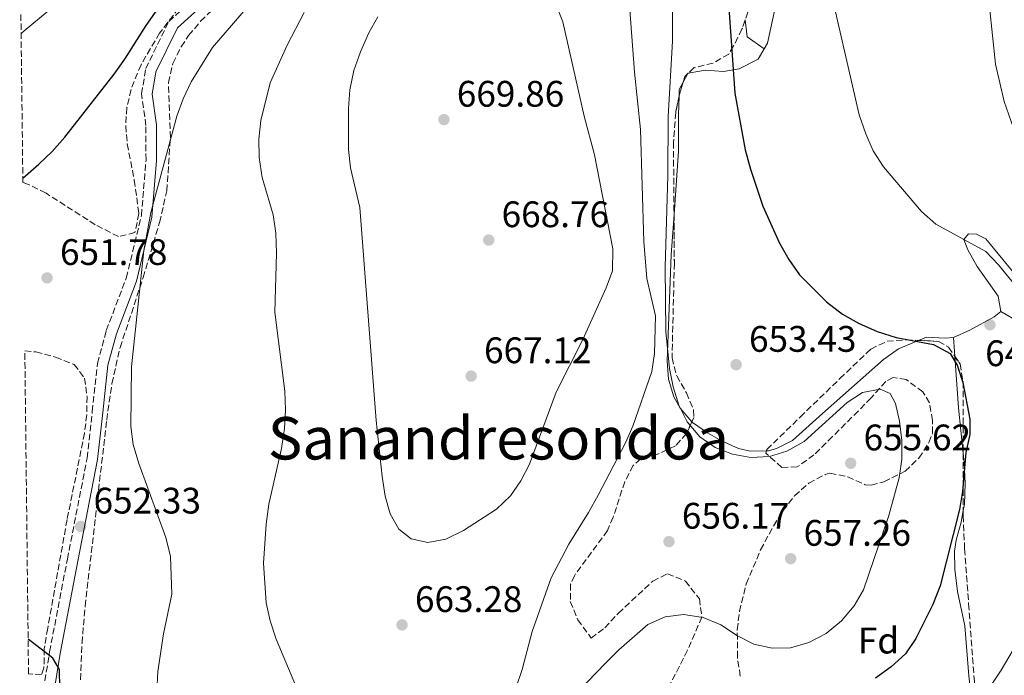
# Model space of a CAD drawing. Units: metres. Extents: x 580133 to 583592, y 4731210 to 4733563.
# Drawn here: x 580151 to 580418, y 4731757 to 4731935 of the extents above; entities that cross this region are included whole.
import ezdxf
from ezdxf.enums import TextEntityAlignment as Align

# ---------------------------------------------------------------- set-up
doc = ezdxf.new("R2010")
doc.units = ezdxf.units.M
doc.header["$MEASUREMENT"] = 0
doc.linetypes.add('DGN Style 3', pattern=[2.435890702152634, 1.739921930109024, -0.6959687720436097])
for name, color, linetype, lineweight in [('Camino', 7, 'DGN Style 3', 0), ('Cota de punto acotado terreno', 7, 'Continuous', 0), ('Curva de nivel directora', 30, 'Continuous', 30), ('Curva de nivel intermedia', 30, 'Continuous', 0), ('Etiqueta de zona arbolada', 92, 'Continuous', 0), ('Línea de cambio de uso (parcela vista)', 92, 'Continuous', 0), ('Margen derecho', 7, 'Continuous', 0), ('Punto acotado terreno (símbolo)', 7, 'Continuous', 0), ('Texto de Área (paraje) menor', 7, 'Continuous', 0), ('Zona arbolada', 92, 'DGN Style 3', 0)]:
    doc.layers.add(name, color=color, linetype=linetype, lineweight=lineweight)
doc.styles.add('Style-Arial', font='arial.ttf')

# ---------------------------------------------------------------- blocks, each defined once
blk = doc.blocks.new('5PATER')
at = {"layer": 'Punto acotado terreno (símbolo)', "linetype": 'Continuous', "lineweight": 0}
h = blk.add_hatch(color=51, dxfattribs=at)
edge = h.paths.add_edge_path()
edge.add_ellipse((0, 0), major_axis=(-0.1095731443231308, -0.1110710700762829), ratio=0.9994222409660317, start_angle=0, end_angle=360)

msp = doc.modelspace()

# ---------------------------------------------------------------- linework, layer by layer
at = {"layer": 'Camino', "color": 7, "linetype": 'DGN Style 3', "lineweight": 0}
msp.add_polyline3d([(580157.199999999, 4731752.880000002, 649.6900000000023), (580158.8700000009, 4731763.199999999, 650.0200000000041), (580163.6799999988, 4731788.340000001, 652.2100000000064), (580169.0499999999, 4731815.770000001, 653.3099999999977), (580170.4499999993, 4731828.41, 653.8500000000058), (580171.8399999995, 4731841.480000002, 653.8500000000058), (580174.2600000001, 4731850.390000002, 653.8500000000058), (580179.6700000016, 4731864.62, 653.8500000000058), (580183.7799999998, 4731881.57, 654.3999999999944), (580185.0300000015, 4731896.640000002, 653.8500000000058), (580185.0000000002, 4731905.980000001, 652.7599999999949), (580183.8299999969, 4731914.580000001, 652.2100000000064), (580184.9499999988, 4731921.480000001, 651.6600000000036), (580191.2299999996, 4731934.270000001, 651.6600000000036), (580199.8199999996, 4731942.050000002, 652.2100000000064)], dxfattribs=at)
at = {"layer": 'Curva de nivel directora', "color": 30, "linetype": 'Continuous', "lineweight": 30, "flags": 128}
for points, elevation in [([(580151.5899999987, 4731891.770000001), (580155.9200000005, 4731895.54), (580159.5599999994, 4731898.970000001), (580162.9799999993, 4731902.830000001), (580176.4199999993, 4731919.95), (580179.3200000006, 4731924.020000001), (580185.0299999993, 4731933.140000002), (580194.0700000006, 4731945.970000003)], 650.0000000000001), ([(580343.0399999986, 4731940.59), (580344.8400000002, 4731914.750000001), (580347.6299999999, 4731899.390000001), (580349.0499999991, 4731894.180000001), (580352.4399999998, 4731884.170000002), (580356.8999999991, 4731874.090000001), (580359.4400000004, 4731869.689999999), (580362.3399999995, 4731865.53), (580369.6799999998, 4731858.210000002), (580374.0699999997, 4731854.859999999), (580378.4100000004, 4731852.380000001), (580383.4299999984, 4731850.120000001), (580388.6099999995, 4731848.490000002), (580398.7300000004, 4731846.58), (580403.2700000001, 4731844.130000001), (580405.1599999989, 4731841.02), (580406.699999999, 4731836.260000001), (580408.5599999985, 4731826.330000003), (580408.6300000001, 4731822.150000002), (580407.4799999989, 4731817.279999999), (580406.6099999995, 4731806.74), (580405.8200000004, 4731801.800000001), (580400.5199999987, 4731781.080000001), (580398.5299999993, 4731776.08), (580393.9800000007, 4731766.78), (580391.1199999996, 4731762.680000001), (580387.1999999991, 4731759.150000001), (580382.9700000002, 4731756.030000002)], 650.0000000000001), ([(580161.6299999993, 4731753.330000001), (580161.5800000001, 4731758.380000004), (580159.7299999993, 4731761.430000002), (580153.0499999983, 4731766.630000004)], 650.0000000000002)]:
    msp.add_lwpolyline(points, dxfattribs=dict(at, elevation=elevation))
at = {"layer": 'Curva de nivel intermedia', "color": 30, "linetype": 'Continuous', "lineweight": 0, "flags": 128}
for points, elevation in [([(580151.1399999994, 4731930.939999999), (580151.990000001, 4731931.75), (580180.0800000007, 4731955.060000001)], 645.0000000000002), ([(580315.2199999996, 4731951.980000001), (580317.6000000001, 4731920.489999999), (580319.2400000007, 4731904.909999999), (580320.1500000004, 4731874.509999999), (580320.9400000017, 4731864.529999999), (580323.2700000008, 4731854.41), (580323.0600000006, 4731844.180000001), (580322.3200000008, 4731839.230000001), (580317.1799999999, 4731824.460000001), (580315.1799999994, 4731819.880000001), (580307.7100000016, 4731805.679999999), (580305.1400000012, 4731800.96), (580299.7600000012, 4731792.429999999), (580295.0200000004, 4731783.289999999), (580289.8600000015, 4731768.749999999), (580287.100000001, 4731758.4), (580285.350000001, 4731753.34)], 660.0000000000001), ([(580292.2900000011, 4731948.810000001), (580298.1000000003, 4731934.189999999), (580303.9100000019, 4731908.509999998), (580306.7300000004, 4731898.05), (580311.6900000003, 4731872.550000001), (580311.65, 4731866.609999999), (580309.8700000008, 4731861.930000001), (580303.5600000009, 4731847.959999999), (580296.3400000012, 4731833.690000001), (580289.1100000005, 4731814.09), (580286.7700000004, 4731809.609999998), (580283.9000000003, 4731805.489999998), (580280.1500000019, 4731801.890000001), (580271.1700000009, 4731796.099999999), (580266.41, 4731793.789999997), (580261.5000000015, 4731792.84)], 665), ([(580327.8000000014, 4731949.759999999), (580327.8700000008, 4731928.869999998), (580326.6900000006, 4731908.460000001), (580326.6200000013, 4731892.41), (580325.8800000014, 4731867.529999998), (580326.0500000013, 4731850.13), (580327.1300000009, 4731840.050000002), (580328.100000001, 4731835.109999999), (580329.6299999999, 4731830.09), (580331.8400000005, 4731825.599999999), (580335.3600000008, 4731821.52), (580339.4800000003, 4731818.679999999), (580344.1800000009, 4731816.789999997), (580349.2000000011, 4731815.970000001), (580354.1900000002, 4731816.220000001), (580358.970000001, 4731817.680000001), (580363.6500000015, 4731820.310000001), (580375.260000001, 4731830.810000001), (580379.4299999997, 4731833.560000001), (580384.2500000009, 4731834.48), (580386.9500000011, 4731833.259999999), (580388.4300000007, 4731830.619999999), (580389.5300000005, 4731825.739999999), (580390.1600000008, 4731820.539999999), (580390.1400000006, 4731815.509999999), (580389.3700000017, 4731810.449999998), (580386.6100000013, 4731800.180000001), (580379.7000000002, 4731780.019999999), (580377.2100000002, 4731775.689999999), (580373.7700000004, 4731771.63), (580369.5700000003, 4731768.17), (580364.8699999996, 4731765.749999999), (580359.9400000012, 4731764.319999999), (580354.940000001, 4731764.179999998), (580349.9400000009, 4731765.230000001), (580345.4999999997, 4731767.529999998), (580340.9800000001, 4731770.56), (580336.2100000002, 4731772.539999999), (580330.8600000015, 4731773.289999999), (580325.9000000015, 4731772.720000001), (580321.190000002, 4731770.619999997), (580313.3800000001, 4731763.77), (580309.690000002, 4731760.139999999), (580302.2900000013, 4731752.390000001)], 655), ([(580187.4099999998, 4731741.58), (580188.2600000014, 4731757.810000001), (580189.740000001, 4731768.09), (580192.020000001, 4731778.81), (580191.67, 4731789.029999999), (580190.4000000004, 4731794.179999999), (580183.0900000014, 4731814.3), (580181.5500000013, 4731819.409999999), (580180.8899999997, 4731824.369999999), (580181.0700000008, 4731840.519999999), (580184.4300000003, 4731872.07), (580186.3700000005, 4731882.429999998), (580193.3900000011, 4731908.529999998), (580195.0899999999, 4731913.229999999), (580197.2699999991, 4731917.880000001), (580203.0400000004, 4731927.140000001), (580220.2100000011, 4731947.119999999)], 655), ([(580371.6400000001, 4731939.230000001), (580378.5600000002, 4731908.869999998), (580380.3300000004, 4731903.74), (580382.3700000012, 4731899.17), (580385.1400000006, 4731894.76), (580395.4500000015, 4731882.679999999), (580399.3400000007, 4731879.279999998), (580412.8900000004, 4731871.849999999), (580416.3500000006, 4731868.239999999), (580429.5600000003, 4731852.000000001)], 645.0000000000002), ([(580413.9000000006, 4731938.199999998), (580415.5400000013, 4731922.680000001), (580417.9400000018, 4731912.5), (580424.8600000021, 4731892.599999999)], 640), ([(580226.320000002, 4731752.390000001), (580220.3400000007, 4731766.61), (580218.6799999999, 4731771.599999999), (580217.6600000006, 4731776.489999999), (580216.9200000009, 4731787.289999999), (580217.6800000007, 4731797.8), (580218.3500000014, 4731803.289999999), (580221.7700000012, 4731818.41), (580222.6299999995, 4731823.830000001), (580222.9100000011, 4731828.819999999), (580222.6600000008, 4731833.930000001), (580219.9500000017, 4731855.329999999), (580220.4300000002, 4731871.390000001), (580220.2400000001, 4731876.8), (580219.5499999995, 4731881.749999999), (580216.5499999998, 4731891.900000001), (580215.7699999998, 4731897.31), (580215.6900000015, 4731902.310000001), (580216.1500000019, 4731907.399999999), (580218.7600000004, 4731917.579999999), (580223.3200000002, 4731927.789999999), (580227.9900000016, 4731936.649999999)], 660.0000000000001), ([(580261.5000000015, 4731792.84), (580257.010000001, 4731793.880000002), (580253.6500000015, 4731796.519999999), (580251.28, 4731800.63), (580249.9200000011, 4731805.439999999), (580249.0800000007, 4731810.730000001), (580247.4700000013, 4731825.99), (580243.0400000013, 4731883.720000001), (580240.5300000011, 4731894.560000001), (580239.940000001, 4731899.519999999), (580239.9600000011, 4731910.67), (580240.3000000009, 4731915.649999999), (580241.4500000019, 4731920.949999999), (580243.2800000003, 4731926.01), (580245.4800000021, 4731931.2), (580247.980000001, 4731935.539999999)], 665), ([(580422.4300000002, 4731767.27), (580417.05, 4731758.26), (580402.7300000014, 4731736.599999999)], 645.0000000000002)]:
    msp.add_lwpolyline(points, dxfattribs=dict(at, elevation=elevation))
at = {"layer": 'Línea de cambio de uso (parcela vista)', "color": 92, "linetype": 'Continuous', "lineweight": 0, "extrusion": (0.08067221301504457, 0.07206326869282709, 0.9941322242803322), "elevation": 388460.6355618995, "flags": 128}
msp.add_lwpolyline([(3142355.178403306, -3564100.132756475), (3142345.846299394, -3564087.28281731), (3142345.287528047, -3564085.526350805)], dxfattribs=at)
at = {"layer": 'Línea de cambio de uso (parcela vista)', "color": 92, "linetype": 'Continuous', "lineweight": 0, "extrusion": (0.1185334472536319, 0.003124638486169411, 0.9929451437599669), "elevation": 84220.1860717259, "flags": 128}
msp.add_lwpolyline([(4714990.324838278, -699795.975634074), (4714993.725180412, -699791.4215399409), (4714998.365096942, -699791.0276951336)], dxfattribs=at)
at = {"layer": 'Línea de cambio de uso (parcela vista)', "color": 92, "linetype": 'Continuous', "lineweight": 0, "extrusion": (0.08097049061915708, 0.148450049857031, 0.9855994938849847), "elevation": 750085.8426855048, "flags": 128}
msp.add_lwpolyline([(1756366.971737803, -4368111.728126222), (1756366.971737803, -4368108.97230391)], dxfattribs=at)
at = {"layer": 'Línea de cambio de uso (parcela vista)', "color": 92, "linetype": 'Continuous', "lineweight": 0, "extrusion": (0.2251842615831394, 0.06734585671216231, 0.9719858969753427), "elevation": 449990.2862592298, "flags": 128}
msp.add_lwpolyline([(4367233.543233638, -1858126.64906954), (4367233.548623223, -1858126.599290606), (4367233.484729022, -1858126.532918693)], dxfattribs=at)
at = {"layer": 'Línea de cambio de uso (parcela vista)', "color": 92, "linetype": 'Continuous', "lineweight": 0, "extrusion": (0.1642984754509281, 0.1021632868740419, 0.9811058422920501), "elevation": 579415.5524212727, "flags": 128}
msp.add_lwpolyline([(3711954.282689848, -2934876.952371841), (3711953.196356824, -2934874.996530956), (3711951.648480754, -2934873.946248536)], dxfattribs=at)
at = {"layer": 'Línea de cambio de uso (parcela vista)', "color": 92, "linetype": 'Continuous', "lineweight": 0, "elevation": 650.0200000000041, "flags": 128}
msp.add_lwpolyline([(580404.1299999999, 4731848.5), (580404.4894000003, 4731843.417199999)], dxfattribs=at)
at = {"layer": 'Línea de cambio de uso (parcela vista)', "color": 92, "linetype": 'Continuous', "lineweight": 0, "extrusion": (0.9046548254102301, 0.06397788782003072, 0.4213151750555325), "elevation": 828072.932643133, "flags": 128}
msp.add_lwpolyline([(4679110.242024494, -383971.9780738159), (4679096.199840184, -383971.978073816), (4679083.815599763, -383972.9735372388)], dxfattribs=at)
at = {"layer": 'Línea de cambio de uso (parcela vista)', "color": 92, "linetype": 'Continuous', "lineweight": 0}
for points in [[(580352.79, 4731926.82, 647.9799999999959), (580351.1399999997, 4731924.029999999, 648.3099999999977), (580346.0099999999, 4731921.369999999, 648.9199999999983), (580341.75, 4731920.66, 649.4700000000012), (580336.8499999996, 4731921.060000001, 650.5099999999948), (580332.1778999995, 4731920.208699999, 651.6483000000007)], [(580329.6722999997, 4731913.941400001, 652.7231999999931), (580329.5199999996, 4731909.029999999, 653.2599999999948), (580329.54, 4731899.060000001, 653.820000000007), (580328.3139000004, 4731881.8267, 653.8383999999933)], [(580328.3139000004, 4731881.8267, 653.8383999999933), (580327.54, 4731870.949999999, 653.8500000000058), (580326.4800000004, 4731842.09, 654.9499999999971), (580326.8499999996, 4731837.16, 655.1600000000036), (580328.3099999996, 4731832.359999999, 655.3800000000047), (580329.9699999997, 4731829.33, 655.5), (580333.1897999998, 4731825.635299999, 655.4714999999997)], [(580417.0300000003, 4731855.57, 648.3800000000047), (580416.2999999998, 4731859.730000001, 648.3800000000047), (580410.5999999996, 4731867.789999999, 646.75), (580408.0199999996, 4731872.32, 646.070000000007), (580406.9199999999, 4731875.060000001, 645.6399999999994), (580408.2100000001, 4731876.65, 644), (580410.3600000005, 4731876.51, 644), (580412.9500000002, 4731875.230000001, 644), (580424.2100000001, 4731861.550000001, 642.7100000000064), (580429.2300000004, 4731856.180000001, 642.3500000000058), (580432.2699999996, 4731855.529999999, 641.679999999993)], [(580404.1299999999, 4731848.5, 650.0200000000041), (580408.6200000001, 4731850.5, 649.279999999999), (580415.2300000004, 4731854.130000001, 648.5099999999948), (580417.0300000003, 4731855.57, 648.3800000000047)], [(580467.8899999997, 4731807.949999999, 641.75), (580457.0499999998, 4731822.460000001, 643.9799999999959), (580450.4600000001, 4731829.57, 645.0399999999936), (580431.0199999996, 4731846.800000001, 647.429999999993), (580427, 4731849.730000001, 647.7299999999959), (580417.0300000003, 4731855.57, 648.3800000000047)], [(580353.4327999996, 4731817.7448, 654.3999999999943), (580353.9400000004, 4731817.76, 654.3999999999943), (580356.1299999999, 4731818.350000001, 654.3999999999943), (580360.4299999997, 4731820.52, 654.3999999999943), (580368.5899999999, 4731827.859999999, 653.8500000000058), (580385.2000000002, 4731842.560000001, 651.1100000000006), (580389.2699999996, 4731845.41, 650.6399999999994), (580394.6765000002, 4731847.7117, 650.1953999999969)], [(580394.6765000002, 4731847.7117, 650.1953999999969), (580396.8099999996, 4731848.619999999, 650.0200000000041), (580401.8600000005, 4731848.32, 650.070000000007), (580404.1299999999, 4731848.5, 650.0200000000041)], [(580333.1897999998, 4731825.635299999, 655.4714999999997), (580333.3600000005, 4731825.439999999, 655.4700000000012), (580337.3600000005, 4731822.600000001, 655.2100000000064), (580341.1900000004, 4731820.460000001, 654.9499999999971), (580345.8200000003, 4731818.380000001, 654.5500000000029), (580348.9500000002, 4731817.609999999, 654.3999999999943), (580353.4327999996, 4731817.7448, 654.3999999999943)], [(580406.7719999999, 4731817.086200001, 649.1171999999933), (580407.04, 4731814.529999999, 648.929999999993), (580407.3099999996, 4731808.91, 648.9199999999983), (580407.1299999999, 4731803.289999999, 648.9199999999983), (580406.7977, 4731801.535499999, 648.9199999999983)], [(580406.7977, 4731801.535499999, 648.9199999999983), (580406.2000000002, 4731798.380000001, 648.9199999999983), (580404.8700000001, 4731793.51, 648.9199999999983), (580404.4400000004, 4731790.5, 648.9199999999983), (580404.5, 4731785.539999999, 648.5899999999965), (580405.2000000002, 4731779.59, 647.8300000000017), (580407.2300000004, 4731770.27, 646.7299999999959), (580408.2800000003, 4731756.640000001, 645.0899999999965), (580410.6399999997, 4731735.970000001, 644), (580411.2599999999, 4731726.02, 643.1499999999943), (580411.4299999997, 4731711.279999999, 641.8099999999977), (580410.9960000003, 4731707.570699999, 641.8099999999977)]]:
    msp.add_polyline3d(points, dxfattribs=at)
at = {"layer": 'Margen derecho', "color": 7, "linetype": 'Continuous', "lineweight": 0}
msp.add_polyline3d([(580159.5300000004, 4731749.300000001, 650.0200000000041), (580161.6999999986, 4731762.700000001, 650.0200000000041), (580166.4899999985, 4731787.790000001, 652.2100000000064), (580171.8900000008, 4731815.340000002, 653.3099999999977), (580173.3000000012, 4731828.100000001, 653.8500000000058), (580174.6700000014, 4731840.95, 653.8500000000058), (580176.9899999971, 4731849.500000002, 653.8500000000058), (580182.4200000009, 4731863.76, 653.8500000000058), (580186.6200000007, 4731881.109999999, 654.3999999999944), (580187.8999999971, 4731896.53, 653.8500000000058), (580187.8700000002, 4731906.17, 652.7599999999949), (580186.7300000002, 4731914.550000003, 652.2100000000064), (580187.7199999982, 4731920.600000001, 651.6600000000036), (580193.57, 4731932.520000001, 651.6600000000036), (580201.8999999982, 4731940.060000001, 652.2100000000064)], dxfattribs=at)
at = {"layer": 'Zona arbolada', "color": 92, "linetype": 'DGN Style 3', "lineweight": 0, "extrusion": (0.2587201628107826, -0.03208388159312445, 0.9654193399228548), "elevation": -1039.468594868202, "flags": 128}
msp.add_lwpolyline([(4767369.51447671, 6373.419877482695), (4767368.640854522, 6374.149446295109), (4767366.988041573, 6374.452857930562)], dxfattribs=at)
at = {"layer": 'Zona arbolada', "color": 92, "linetype": 'DGN Style 3', "lineweight": 0, "extrusion": (0.1198376682474277, 0.1159042644156377, 0.9860046322199959), "elevation": 618644.1951632372, "flags": 128}
msp.add_lwpolyline([(2997873.932367843, -3654844.179526383), (2997873.932367843, -3654844.050566041)], dxfattribs=at)
at = {"layer": 'Zona arbolada', "color": 92, "linetype": 'DGN Style 3', "lineweight": 0, "extrusion": (0.158425053552376, -0.0001505812711785372, 0.9873709939694439), "elevation": 91876.39295693696, "flags": 128}
msp.add_lwpolyline([(4732467.196105633, -568456.4002754354), (4732463.929351012, -568455.3846537032), (4732463.400648884, -568455.2760850654)], dxfattribs=at)
at = {"layer": 'Zona arbolada', "color": 92, "linetype": 'DGN Style 3', "lineweight": 0, "extrusion": (1.181750341069209e-05, -0.007150601152713893, 0.9999744340549421), "elevation": -33173.32320207878, "flags": 128}
msp.add_lwpolyline([(580406.764216783, 4731700.847070352), (580406.7899180972, 4731685.295972774)], dxfattribs=at)
at = {"layer": 'Zona arbolada', "color": 92, "linetype": 'DGN Style 3', "lineweight": 0}
for points in [[(580193.9299999997, 4731937.9, 655.679999999993), (580188.7199999997, 4731931.109999999, 655.8600000000006), (580183.6699999999, 4731922.52, 656.2100000000064), (580180.9600000001, 4731915.75, 656.2899999999936), (580179.8600000005, 4731910.869999999, 656.2400000000052), (580179.5099999999, 4731905.960000001, 656.2599999999948), (580179.9400000004, 4731901.029999999, 656.570000000007), (580181.8499999996, 4731891.189999999, 657.6499999999943), (580183.0999999996, 4731882.119999999, 657.9799999999959), (580182.04, 4731876.960000001, 657.9100000000036), (580177.5800000001, 4731875.859999999, 657.7400000000052), (580171.2699999996, 4731879.08, 657.3600000000006), (580157.8899999997, 4731887.66, 655.1699999999983), (580153.3499999996, 4731889.939999999, 654.179999999993), (580151.6100000005, 4731890.57, 653.779999999999), (580150.75, 4731964.350000001, 642.1499999999943)], [(580167.25, 4731755.619999999, 655.5), (580167.6600000003, 4731765.59, 655.6999999999971), (580168.5099999999, 4731775.58, 655.9700000000012), (580174.3600000005, 4731826.100000001, 656.8600000000006), (580175.7800000003, 4731836, 657.0399999999936), (580178, 4731845.779999999, 657.3099999999977), (580184.25, 4731864.75, 658.2299999999959), (580188.7100000001, 4731879.680000001, 658.2299999999959), (580190.6699999999, 4731888.26, 658.2299999999959), (580191.6500000004, 4731902.699999999, 658.2299999999959), (580191.1299999999, 4731917.65, 657.1399999999994), (580192.3499999996, 4731922.880000001, 657.1399999999994), (580194.5999999996, 4731927.4, 657.1399999999994), (580196.5899999999, 4731930.42, 657.1399999999994), (580199.8499999996, 4731934.34, 657.1399999999994), (580210.6799999997, 4731944.65, 657.1399999999994)], [(580167.25, 4731755.619999999, 655.5), (580167.6600000003, 4731765.59, 655.6999999999971), (580168.5099999999, 4731775.58, 655.9700000000012), (580174.3600000005, 4731826.100000001, 656.8600000000006), (580175.7800000003, 4731836, 657.0399999999936), (580178, 4731845.779999999, 657.3099999999977), (580184.25, 4731864.75, 658.2299999999959), (580188.7100000001, 4731879.680000001, 658.2299999999959), (580190.6699999999, 4731888.26, 658.2299999999959), (580191.6500000004, 4731902.699999999, 658.2299999999959), (580191.1299999999, 4731917.65, 657.1399999999994), (580192.3499999996, 4731922.880000001, 657.1399999999994), (580194.5999999996, 4731927.4, 657.1399999999994), (580196.5899999999, 4731930.42, 657.1399999999994), (580199.8499999996, 4731934.34, 657.1399999999994), (580210.6799999997, 4731944.65, 657.1399999999994)], [(580193.9299999997, 4731937.9, 655.679999999993), (580188.7199999997, 4731931.109999999, 655.8600000000006), (580183.6699999999, 4731922.52, 656.2100000000064), (580180.9600000001, 4731915.75, 656.2899999999936), (580179.8600000005, 4731910.869999999, 656.2400000000052), (580179.5099999999, 4731905.960000001, 656.2599999999948), (580179.9400000004, 4731901.029999999, 656.570000000007), (580181.8499999996, 4731891.189999999, 657.6499999999943), (580183.0999999996, 4731882.119999999, 657.9799999999959), (580182.04, 4731876.960000001, 657.9100000000036), (580177.5800000001, 4731875.859999999, 657.7400000000052), (580171.2699999996, 4731879.08, 657.3600000000006), (580157.8899999997, 4731887.66, 655.1699999999983), (580153.3499999996, 4731889.939999999, 654.179999999993), (580151.6100000005, 4731890.57, 653.779999999999)], [(580348.3899999997, 4731936.800000001, 652.75), (580346.7599999999, 4731932.130000001, 653.5399999999936), (580344.4900000002, 4731927.619999999, 654.4700000000012), (580343.1699999999, 4731925.41, 654.9499999999971), (580338.9000000004, 4731922.939999999, 656.2400000000052), (580333.7400000002, 4731921.720000001, 657.6499999999943), (580331.2800000003, 4731919.34, 658.2299999999959), (580329.7800000003, 4731914.470000001, 658.4700000000012), (580328.7800000003, 4731909.560000001, 658.6300000000047), (580328.1699999999, 4731901.529999999, 658.779999999999), (580328.4100000003, 4731868.66, 659.3300000000017), (580327.7699999996, 4731842.960000001, 659.3300000000017), (580329.0700000003, 4731838.100000001, 659.3300000000017), (580331.7000000002, 4731833.430000001, 659.3300000000017), (580333.6200000001, 4731828.83, 659.3300000000017), (580333.7100000001, 4731826.75, 659.3300000000017), (580331.6799999997, 4731822.4, 659.529999999999), (580328.7100000001, 4731819.130000001, 659.8800000000047), (580324.0800000001, 4731816.890000001, 660.7299999999959), (580319.2599999999, 4731815.5, 661.7700000000041), (580317.2400000002, 4731813.779999999, 662.070000000007), (580314.9500000002, 4731809.34, 662.1900000000023), (580311.7999999998, 4731799.689999999, 662.1499999999943), (580310.2599999999, 4731796.109999999, 662.070000000007), (580301.2800000003, 4731783.850000001, 661.6399999999994), (580300.25, 4731781.58, 661.5200000000041), (580300.1699999999, 4731776.850000001, 660.9700000000012), (580302.1900000004, 4731771.880000001, 660.4400000000023), (580305.8099999996, 4731766.930000001, 660.4199999999983), (580309.5099999999, 4731769.689999999, 660.4199999999983), (580313.2100000001, 4731773.680000001, 660.4199999999983), (580322.5599999996, 4731782.390000001, 660.1999999999971), (580326.5599999996, 4731784.350000001, 659.9100000000036), (580331.3899999997, 4731782.390000001, 659.3800000000047), (580335.1900000004, 4731777.609999999, 658.75), (580335.8799999999, 4731772.640000001, 658.2299999999959), (580331.9800000004, 4731763.609999999, 657.5099999999948), (580326.1799999997, 4731752.230000001, 656.5899999999965)], [(580347.6667999999, 4731934.728, 653.1005000000005), (580346.7599999999, 4731932.130000001, 653.5399999999936), (580344.4900000002, 4731927.619999999, 654.4700000000012), (580343.1699999999, 4731925.41, 654.9499999999971), (580338.9000000004, 4731922.939999999, 656.2400000000052), (580333.7400000002, 4731921.720000001, 657.6499999999943), (580332.1778999995, 4731920.208699999, 658.0182999999961)], [(580329.6722999997, 4731913.941400001, 658.4872000000032), (580328.7800000003, 4731909.560000001, 658.6300000000047), (580328.1699999999, 4731901.529999999, 658.779999999999), (580328.3139000004, 4731881.8267, 659.109700000001)], [(580328.3139000004, 4731881.8267, 659.109700000001), (580328.4100000003, 4731868.66, 659.3300000000017), (580327.7699999996, 4731842.960000001, 659.3300000000017), (580329.0700000003, 4731838.100000001, 659.3300000000017), (580331.7000000002, 4731833.430000001, 659.3300000000017), (580333.6200000001, 4731828.83, 659.3300000000017), (580333.7100000001, 4731826.75, 659.3300000000017), (580333.1897999998, 4731825.635299999, 659.3812999999936)], [(580346.2999999998, 4731756.600000001, 658), (580345.5300000003, 4731761.710000001, 658.8699999999953), (580345.4900000002, 4731769.199999999, 659.529999999999), (580346.0599999996, 4731774.140000001, 659.8500000000058), (580347.9100000003, 4731781.640000001, 660.2400000000052), (580351.8200000003, 4731790.869999999, 660.6499999999943), (580355.3300000001, 4731797.310000001, 660.779999999999), (580357.9100000003, 4731801.52, 660.529999999999), (580361.0499999998, 4731805.51, 660.2400000000052), (580364.9100000003, 4731808.970000001, 660.2200000000012), (580369.2999999998, 4731811.289999999, 660.25), (580370.6399999997, 4731811.710000001, 660.2400000000052), (580375.4400000004, 4731810.680000001, 660.1000000000058), (580380.2300000004, 4731808.51, 659.8300000000017), (580381.8499999996, 4731808.439999999, 659.6900000000023), (580385.29, 4731809.32, 659.1399999999994), (580391.0300000003, 4731812.210000001, 658.5899999999965), (580394.79, 4731815.75, 658.3300000000017), (580397.4699999997, 4731819.960000001, 658.1300000000047), (580398.4600000001, 4731822.560000001, 658.0399999999936), (580398.4500000002, 4731826.01, 658.0399999999936), (580397.6500000004, 4731830.800000001, 657.6600000000036), (580395.8399999999, 4731833.75, 657.5), (580391.3399999999, 4731837.07, 657.5), (580387.79, 4731837.600000001, 657.5), (580385.79, 4731836.59, 657.5), (580381.7800000003, 4731832.130000001, 657.5), (580378.3399999999, 4731828.57, 657.929999999993), (580371.3200000003, 4731821.58, 659.5800000000017), (580366.29, 4731816.630000001, 659.8699999999953), (580361.7699999996, 4731813.359999999, 659.8800000000047), (580357.5800000001, 4731813.25, 659.6900000000023), (580353.2400000002, 4731817.07, 659.2400000000052), (580353.54, 4731818.119999999, 659.1399999999994), (580362.5599999996, 4731826.91, 658.5899999999965), (580373.3499999996, 4731837.33, 658.6000000000058), (580380.6100000005, 4731844.300000001, 657.6699999999983), (580381.7400000002, 4731845.34, 657.5), (580386.1500000004, 4731847.460000001, 656.8999999999943), (580391.3300000001, 4731847.880000001, 656.2899999999936), (580400.0800000001, 4731847.439999999, 655.3999999999943), (580402.8399999999, 4731845.83, 655.3099999999977), (580405.9299999997, 4731841.310000001, 655.3099999999977), (580406.7400000002, 4731836.480000001, 655.3099999999977), (580406.7999999998, 4731800.130000001, 655.0500000000029), (580407.1699999999, 4731791.15, 654.7599999999948), (580408.2699999996, 4731776.189999999, 654.0200000000041), (580409.8300000001, 4731755.27, 652.029999999999)], [(580353.4327999996, 4731817.7448, 659.175700000007), (580353.54, 4731818.119999999, 659.1399999999994), (580362.5599999996, 4731826.91, 658.5899999999965), (580373.3499999996, 4731837.33, 658.6000000000058), (580380.6100000005, 4731844.300000001, 657.6699999999983), (580381.7400000002, 4731845.34, 657.5), (580386.1500000004, 4731847.460000001, 656.8999999999943), (580391.3300000001, 4731847.880000001, 656.2899999999936), (580394.6765000002, 4731847.7117, 655.9496000000072)], [(580394.6765000002, 4731847.7117, 655.9496000000072), (580400.0800000001, 4731847.439999999, 655.3999999999943), (580402.8399999999, 4731845.83, 655.3099999999977), (580404.4894000003, 4731843.417199999, 655.3099999999977)], [(580152.1399999997, 4731844.84, 656.070000000007), (580155.1500000004, 4731844.58, 656.2599999999948), (580160.4500000002, 4731843.140000001, 656.5099999999948), (580165.5099999999, 4731841.15, 656.6999999999971), (580168.3700000001, 4731837.480000001, 656.8099999999977), (580169.0199999996, 4731832.51, 656.8300000000017), (580168.9500000002, 4731827.550000001, 656.8099999999977), (580168.3499999996, 4731822.560000001, 656.7400000000052), (580163.6100000005, 4731799.07, 656.0500000000029), (580158.3600000005, 4731769.59, 653.75), (580157.4000000004, 4731764.050000001, 653.5200000000041), (580157.3399999999, 4731758.84, 653.9199999999983), (580156.7100000001, 4731757.02, 654.070000000007), (580153.1500000004, 4731757.210000001, 654.1300000000047)], [(580404.4894000003, 4731843.417199999, 655.3099999999977), (580405.9299999997, 4731841.310000001, 655.3099999999977), (580406.7400000002, 4731836.480000001, 655.3099999999977), (580406.7719999999, 4731817.086200001, 655.1713000000018)], [(580346.2999999998, 4731756.600000001, 658), (580345.5300000003, 4731761.710000001, 658.8699999999953), (580345.4900000002, 4731769.199999999, 659.529999999999), (580346.0599999996, 4731774.140000001, 659.8500000000058), (580347.9100000003, 4731781.640000001, 660.2400000000052), (580351.8200000003, 4731790.869999999, 660.6499999999943), (580355.3300000001, 4731797.310000001, 660.779999999999), (580357.9100000003, 4731801.52, 660.529999999999), (580361.0499999998, 4731805.51, 660.2400000000052), (580364.9100000003, 4731808.970000001, 660.2200000000012), (580369.2999999998, 4731811.289999999, 660.25), (580370.6399999997, 4731811.710000001, 660.2400000000052), (580375.4400000004, 4731810.680000001, 660.1000000000058), (580380.2300000004, 4731808.51, 659.8300000000017), (580381.8499999996, 4731808.439999999, 659.6900000000023), (580385.29, 4731809.32, 659.1399999999994), (580391.0300000003, 4731812.210000001, 658.5899999999965), (580394.79, 4731815.75, 658.3300000000017), (580397.4699999997, 4731819.960000001, 658.1300000000047), (580398.4600000001, 4731822.560000001, 658.0399999999936), (580398.4500000002, 4731826.01, 658.0399999999936), (580397.6500000004, 4731830.800000001, 657.6600000000036), (580395.8399999999, 4731833.75, 657.5), (580391.3399999999, 4731837.07, 657.5), (580387.79, 4731837.600000001, 657.5), (580385.79, 4731836.59, 657.5), (580381.7800000003, 4731832.130000001, 657.5), (580378.3399999999, 4731828.57, 657.929999999993), (580371.3200000003, 4731821.58, 659.5800000000017), (580366.29, 4731816.630000001, 659.8699999999953), (580361.7699999996, 4731813.359999999, 659.8800000000047), (580357.5800000001, 4731813.25, 659.6900000000023), (580353.2400000002, 4731817.07, 659.2400000000052), (580353.4327999996, 4731817.7448, 659.175700000007)], [(580333.1897999998, 4731825.635299999, 659.3812999999936), (580331.6799999997, 4731822.4, 659.529999999999), (580328.7100000001, 4731819.130000001, 659.8800000000047), (580324.0800000001, 4731816.890000001, 660.7299999999959), (580319.2599999999, 4731815.5, 661.7700000000041), (580317.2400000002, 4731813.779999999, 662.070000000007), (580314.9500000002, 4731809.34, 662.1900000000023), (580311.7999999998, 4731799.689999999, 662.1499999999943), (580310.2599999999, 4731796.109999999, 662.070000000007)], [(580406.7977, 4731801.535499999, 655.0601000000024), (580406.7999999998, 4731800.130000001, 655.0500000000029), (580407.1699999999, 4731791.15, 654.7599999999948), (580408.2699999996, 4731776.189999999, 654.0200000000041), (580409.8300000001, 4731755.27, 652.029999999999), (580412.4400000004, 4731719.680000001, 647.2700000000041), (580412.5700000003, 4731714.730000001, 646.5), (580411.8700000001, 4731707.619999999, 645.4499999999971), (580410.9960000003, 4731707.570699999, 645.428899999999)], [(580310.2599999999, 4731796.109999999, 662.070000000007), (580301.2800000003, 4731783.850000001, 661.6399999999994), (580300.25, 4731781.58, 661.5200000000041), (580300.1699999999, 4731776.850000001, 660.9700000000012), (580302.1900000004, 4731771.880000001, 660.4400000000023), (580305.8099999996, 4731766.930000001, 660.4199999999983), (580309.5099999999, 4731769.689999999, 660.4199999999983), (580313.2100000001, 4731773.680000001, 660.4199999999983), (580322.5599999996, 4731782.390000001, 660.1999999999971), (580326.5599999996, 4731784.350000001, 659.9100000000036), (580331.3899999997, 4731782.390000001, 659.3800000000047), (580335.1900000004, 4731777.609999999, 658.75), (580335.8799999999, 4731772.640000001, 658.2299999999959), (580331.9800000004, 4731763.609999999, 657.5099999999948), (580326.1799999997, 4731752.230000001, 656.5899999999965)]]:
    msp.add_polyline3d(points, dxfattribs=at)
msp.add_polyline3d([(580153.1500000004, 4731757.210000001, 654.1300000000047), (580152.1399999997, 4731844.84, 656.070000000007), (580155.1500000004, 4731844.58, 656.2599999999948), (580160.4500000002, 4731843.140000001, 656.5099999999948), (580165.5099999999, 4731841.15, 656.6999999999971), (580168.3700000001, 4731837.480000001, 656.8099999999977), (580169.0199999996, 4731832.51, 656.8300000000017), (580168.9500000002, 4731827.550000001, 656.8099999999977), (580168.3499999996, 4731822.560000001, 656.7400000000052), (580163.6100000005, 4731799.07, 656.0500000000029), (580158.3600000005, 4731769.59, 653.75), (580157.4000000004, 4731764.050000001, 653.5200000000041), (580157.3399999999, 4731758.84, 653.9199999999983), (580156.7100000001, 4731757.02, 654.070000000007)], close=True, dxfattribs=at)

# ---------------------------------------------------------------- block references
at = {"layer": 'Punto acotado terreno (símbolo)', "color": 7, "linetype": 'Continuous', "lineweight": 0, "xscale": 10, "yscale": 10, "zscale": 10}
for p in [(580265.8700000013, 4731907.620000001, 669.8600000000006), (580278.0300000008, 4731874.930000002, 668.7599999999948), (580158.1900000015, 4731864.67, 651.779999999999), (580414.0399999992, 4731851.940000001, 649.0500000000034), (580345.1700000011, 4731841.110000002, 653.4299999999935), (580273.2600000009, 4731838.02, 667.1199999999958), (580376.2600000004, 4731814.36, 655.6199999999958), (580167.2899999986, 4731797.220000001, 652.3300000000023), (580326.9400000009, 4731793.11, 656.1699999999983), (580359.969999998, 4731788.470000003, 657.2599999999953), (580254.5100000021, 4731770.49, 663.2799999999997)]:
    msp.add_blockref('5PATER', p, dxfattribs=at)

# ---------------------------------------------------------------- texts
at = {"layer": 'Cota de punto acotado terreno', "color": 7, "linetype": 'Continuous', "lineweight": 0, "style": 'Style-Arial'}
for s, p in [('669.86', (580269.370000002, 4731911.119999999, 669.8600000000006)), ('668.76', (580281.5300000013, 4731878.429999999, 668.7599999999948)), ('651.78', (580161.6900000023, 4731868.17, 651.779999999999)), ('653.43', (580348.6700000018, 4731844.61, 653.429999999993)), ('667.12', (580276.7600000016, 4731841.52, 667.1199999999953)), ('649.05', (580412.7499999999, 4731840.720000002, 649.0500000000029)), ('655.62', (580379.7600000009, 4731817.859999999, 655.6199999999953)), ('652.33', (580170.7899999993, 4731800.720000001, 652.3300000000017)), ('656.17', (580330.4400000017, 4731796.61, 656.1699999999983)), ('657.26', (580363.4699999986, 4731791.970000001, 657.2599999999948)), ('663.28', (580258.0100000007, 4731773.99, 663.279999999999))]:
    msp.add_text(s, height=7.000000000000002, dxfattribs=at).set_placement(p)
at = {"layer": 'Etiqueta de zona arbolada', "color": 92, "linetype": 'Continuous', "lineweight": 0, "style": 'Style-Arial'}
msp.add_text('Fd', height=7.000000000000002, dxfattribs=at).set_placement((580383.7974413652, 4731766.240010002, 652.25), align=Align.MIDDLE_CENTER)
at = {"layer": 'Texto de Área (paraje) menor', "color": 7, "linetype": 'Continuous', "lineweight": 0, "style": 'Style-Arial'}
msp.add_text('Sanandresondoa', height=11.5, dxfattribs=at).set_placement((580280.6689559356, 4731821.14001, 665.4600000000064), align=Align.MIDDLE_CENTER)

doc.saveas('drawing.dxf')
